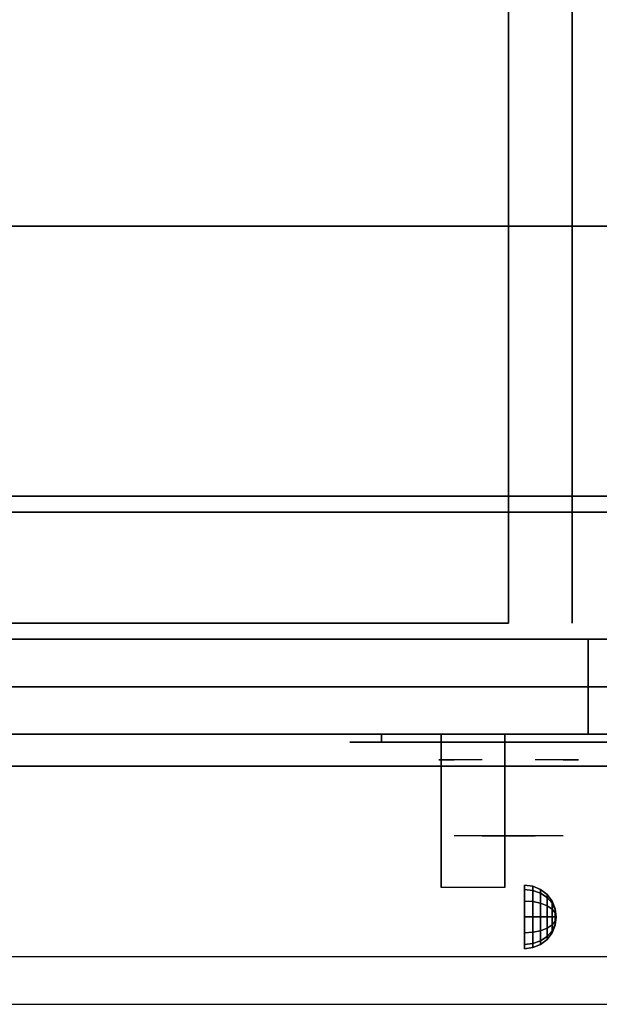
# Model space of a CAD drawing. Extents: x -128 to 128, y -21 to 21.
# Drawn here: x 18 to 27, y -21 to -5 of the extents above; entities that cross this region are included whole.
import ezdxf

# ---------------------------------------------------------------- set-up
doc = ezdxf.new("R2010")
doc.units = 0
for name, color, linetype in [('3D', 254, 'CONTINUOUS'), ('3D-BLACK', 250, 'CONTINUOUS'), ('3D-CHROME', 254, 'CONTINUOUS'), ('3D-COLDROLL', 252, 'CONTINUOUS'), ('3D-FLAT', 7, 'CONTINUOUS'), ('3D-NON', 43, 'CONTINUOUS'), ('3D-VHC', 1, 'CONTINUOUS')]:
    doc.layers.add(name, color=color, linetype=linetype)

msp = doc.modelspace()

# ---------------------------------------------------------------- linework, layer by layer
at = {"layer": '3D', "extrusion": (1, 0, 0)}
msp.add_circle((-19.575, 24.25, 26.25), 0.5, dxfattribs=at)
msp.add_arc((-20.836, 19.744, 24.938), 4.902, 32.4662, 62.8207, dxfattribs=at)
at = {"layer": '3D'}
for points in [[(26.379, -19.092, 24.25), (26.25, -19.075, 24.25), (26.25, -19.142, 24.5), (26.379, -19.157, 24.491)], [(26.379, -19.157, 24.009), (26.25, -19.142, 24), (26.25, -19.075, 24.25), (26.379, -19.092, 24.25)], [(26.379, -19.157, 24.491), (26.25, -19.142, 24.5), (26.25, -19.325, 24.683), (26.379, -19.334, 24.668)], [(26.379, -19.334, 23.832), (26.25, -19.325, 23.817), (26.25, -19.142, 24), (26.379, -19.157, 24.009)], [(26.5, -19.142, 24.25), (26.379, -19.092, 24.25), (26.379, -19.157, 24.491), (26.5, -19.2, 24.467)], [(26.5, -19.2, 24.033), (26.379, -19.157, 24.009), (26.379, -19.092, 24.25), (26.5, -19.142, 24.25)], [(26.5, -19.2, 24.467), (26.379, -19.157, 24.491), (26.379, -19.334, 24.668), (26.5, -19.358, 24.625)], [(26.5, -19.358, 23.875), (26.379, -19.334, 23.832), (26.379, -19.157, 24.009), (26.5, -19.2, 24.033)], [(26.604, -19.221, 24.25), (26.5, -19.142, 24.25), (26.5, -19.2, 24.467), (26.604, -19.269, 24.427)], [(26.604, -19.269, 24.073), (26.5, -19.2, 24.033), (26.5, -19.142, 24.25), (26.604, -19.221, 24.25)], [(26.604, -19.269, 24.427), (26.5, -19.2, 24.467), (26.5, -19.358, 24.625), (26.604, -19.398, 24.556)], [(26.604, -19.398, 23.944), (26.5, -19.358, 23.875), (26.5, -19.2, 24.033), (26.604, -19.269, 24.073)], [(26.379, -19.334, 24.668), (26.25, -19.325, 24.683), (26.25, -19.575, 24.75), (26.379, -19.575, 24.733)], [(26.379, -19.575, 23.767), (26.25, -19.575, 23.75), (26.25, -19.325, 23.817), (26.379, -19.334, 23.832)], [(26.5, -19.358, 24.625), (26.379, -19.334, 24.668), (26.379, -19.575, 24.733), (26.5, -19.575, 24.683)], [(26.5, -19.575, 23.817), (26.379, -19.575, 23.767), (26.379, -19.334, 23.832), (26.5, -19.358, 23.875)], [(26.604, -19.398, 24.556), (26.5, -19.358, 24.625), (26.5, -19.575, 24.683), (26.604, -19.575, 24.604)], [(26.604, -19.575, 23.896), (26.5, -19.575, 23.817), (26.5, -19.358, 23.875), (26.604, -19.398, 23.944)], [(26.683, -19.325, 24.25), (26.604, -19.221, 24.25), (26.604, -19.269, 24.427), (26.683, -19.358, 24.375)], [(26.683, -19.358, 24.125), (26.604, -19.269, 24.073), (26.604, -19.221, 24.25), (26.683, -19.325, 24.25)], [(26.683, -19.358, 24.375), (26.604, -19.269, 24.427), (26.604, -19.398, 24.556), (26.683, -19.45, 24.467)], [(26.683, -19.45, 24.033), (26.604, -19.398, 23.944), (26.604, -19.269, 24.073), (26.683, -19.358, 24.125)], [(26.733, -19.446, 24.25), (26.683, -19.325, 24.25), (26.683, -19.358, 24.375), (26.733, -19.463, 24.315)], [(26.733, -19.463, 24.185), (26.683, -19.358, 24.125), (26.683, -19.325, 24.25), (26.733, -19.446, 24.25)], [(26.733, -19.463, 24.315), (26.683, -19.358, 24.375), (26.683, -19.45, 24.467), (26.733, -19.51, 24.362)], [(26.733, -19.51, 24.138), (26.683, -19.45, 24.033), (26.683, -19.358, 24.125), (26.733, -19.463, 24.185)], [(26.683, -19.45, 24.467), (26.604, -19.398, 24.556), (26.604, -19.575, 24.604), (26.683, -19.575, 24.5)], [(26.683, -19.575, 24), (26.604, -19.575, 23.896), (26.604, -19.398, 23.944), (26.683, -19.45, 24.033)], [(26.733, -19.51, 24.362), (26.683, -19.45, 24.467), (26.683, -19.575, 24.5), (26.733, -19.575, 24.379)], [(26.733, -19.575, 24.121), (26.683, -19.575, 24), (26.683, -19.45, 24.033), (26.733, -19.51, 24.138)], [(26.75, -19.575, 24.25), (26.733, -19.446, 24.25), (26.733, -19.463, 24.315), (26.75, -19.575, 24.25)], [(26.75, -19.575, 24.25), (26.733, -19.463, 24.185), (26.733, -19.446, 24.25), (26.75, -19.575, 24.25)], [(26.75, -19.575, 24.25), (26.733, -19.463, 24.315), (26.733, -19.51, 24.362), (26.75, -19.575, 24.25)], [(26.75, -19.575, 24.25), (26.733, -19.51, 24.138), (26.733, -19.463, 24.185), (26.75, -19.575, 24.25)], [(26.75, -19.575, 24.25), (26.733, -19.51, 24.362), (26.733, -19.575, 24.379), (26.75, -19.575, 24.25)], [(26.75, -19.575, 24.25), (26.733, -19.575, 24.121), (26.733, -19.51, 24.138), (26.75, -19.575, 24.25)], [(26.379, -19.816, 23.832), (26.25, -19.825, 23.817), (26.25, -19.575, 23.75), (26.379, -19.575, 23.767)], [(26.379, -19.575, 24.733), (26.25, -19.575, 24.75), (26.25, -19.825, 24.683), (26.379, -19.816, 24.668)], [(26.5, -19.792, 23.875), (26.379, -19.816, 23.832), (26.379, -19.575, 23.767), (26.5, -19.575, 23.817)], [(26.5, -19.575, 24.683), (26.379, -19.575, 24.733), (26.379, -19.816, 24.668), (26.5, -19.792, 24.625)], [(26.604, -19.752, 23.944), (26.5, -19.792, 23.875), (26.5, -19.575, 23.817), (26.604, -19.575, 23.896)], [(26.604, -19.575, 24.604), (26.5, -19.575, 24.683), (26.5, -19.792, 24.625), (26.604, -19.752, 24.556)], [(26.683, -19.7, 24.033), (26.604, -19.752, 23.944), (26.604, -19.575, 23.896), (26.683, -19.575, 24)], [(26.683, -19.575, 24.5), (26.604, -19.575, 24.604), (26.604, -19.752, 24.556), (26.683, -19.7, 24.467)], [(26.733, -19.64, 24.138), (26.683, -19.7, 24.033), (26.683, -19.575, 24), (26.733, -19.575, 24.121)], [(26.733, -19.575, 24.379), (26.683, -19.575, 24.5), (26.683, -19.7, 24.467), (26.733, -19.64, 24.362)], [(26.733, -19.687, 24.185), (26.683, -19.792, 24.125), (26.683, -19.7, 24.033), (26.733, -19.64, 24.138)], [(26.733, -19.64, 24.362), (26.683, -19.7, 24.467), (26.683, -19.792, 24.375), (26.733, -19.687, 24.315)], [(26.75, -19.575, 24.25), (26.733, -19.64, 24.138), (26.733, -19.575, 24.121), (26.75, -19.575, 24.25)], [(26.75, -19.575, 24.25), (26.733, -19.687, 24.185), (26.733, -19.64, 24.138), (26.75, -19.575, 24.25)], [(26.75, -19.575, 24.25), (26.733, -19.704, 24.25), (26.733, -19.687, 24.185), (26.75, -19.575, 24.25)], [(26.75, -19.575, 24.25), (26.733, -19.687, 24.315), (26.733, -19.704, 24.25), (26.75, -19.575, 24.25)], [(26.75, -19.575, 24.25), (26.733, -19.64, 24.362), (26.733, -19.687, 24.315), (26.75, -19.575, 24.25)], [(26.75, -19.575, 24.25), (26.733, -19.575, 24.379), (26.733, -19.64, 24.362), (26.75, -19.575, 24.25)], [(26.379, -19.993, 24.009), (26.25, -20.008, 24), (26.25, -19.825, 23.817), (26.379, -19.816, 23.832)], [(26.379, -19.816, 24.668), (26.25, -19.825, 24.683), (26.25, -20.008, 24.5), (26.379, -19.993, 24.491)], [(26.5, -19.95, 24.033), (26.379, -19.993, 24.009), (26.379, -19.816, 23.832), (26.5, -19.792, 23.875)], [(26.5, -19.792, 24.625), (26.379, -19.816, 24.668), (26.379, -19.993, 24.491), (26.5, -19.95, 24.467)], [(26.604, -19.881, 24.073), (26.5, -19.95, 24.033), (26.5, -19.792, 23.875), (26.604, -19.752, 23.944)], [(26.604, -19.752, 24.556), (26.5, -19.792, 24.625), (26.5, -19.95, 24.467), (26.604, -19.881, 24.427)], [(26.683, -19.792, 24.125), (26.604, -19.881, 24.073), (26.604, -19.752, 23.944), (26.683, -19.7, 24.033)], [(26.683, -19.7, 24.467), (26.604, -19.752, 24.556), (26.604, -19.881, 24.427), (26.683, -19.792, 24.375)], [(26.683, -19.825, 24.25), (26.604, -19.929, 24.25), (26.604, -19.881, 24.073), (26.683, -19.792, 24.125)], [(26.683, -19.792, 24.375), (26.604, -19.881, 24.427), (26.604, -19.929, 24.25), (26.683, -19.825, 24.25)], [(26.733, -19.704, 24.25), (26.683, -19.825, 24.25), (26.683, -19.792, 24.125), (26.733, -19.687, 24.185)], [(26.733, -19.687, 24.315), (26.683, -19.792, 24.375), (26.683, -19.825, 24.25), (26.733, -19.704, 24.25)], [(26.379, -20.058, 24.25), (26.25, -20.075, 24.25), (26.25, -20.008, 24), (26.379, -19.993, 24.009)], [(26.379, -19.993, 24.491), (26.25, -20.008, 24.5), (26.25, -20.075, 24.25), (26.379, -20.058, 24.25)], [(26.5, -20.008, 24.25), (26.379, -20.058, 24.25), (26.379, -19.993, 24.009), (26.5, -19.95, 24.033)], [(26.5, -19.95, 24.467), (26.379, -19.993, 24.491), (26.379, -20.058, 24.25), (26.5, -20.008, 24.25)], [(26.604, -19.929, 24.25), (26.5, -20.008, 24.25), (26.5, -19.95, 24.033), (26.604, -19.881, 24.073)], [(26.604, -19.881, 24.427), (26.5, -19.95, 24.467), (26.5, -20.008, 24.25), (26.604, -19.929, 24.25)]]:
    msp.add_3dface(points, dxfattribs=at)
at = {"layer": '3D', "invisible_edges": 1}
msp.add_3dface([(43.9, -20.2, 36), (-63.9, -20.2, 36), (-63.9, -20.95, 35.25), (43.9, -20.95, 35.25)], dxfattribs=at)
at = {"layer": '3D-BLACK', "extrusion": (0, 1, 0)}
msp.add_arc((-24, 30.5, -16.825), 0.5, 270, 90, dxfattribs=at)
at = {"layer": '3D-BLACK'}
for points in [[(28, -16.825, 30), (28, -16.7, 30), (24, -16.7, 30), (24, -16.825, 30)], [(24, -16.825, 31), (24, -16.7, 31), (28, -16.7, 31), (28, -16.825, 31)]]:
    msp.add_3dface(points, dxfattribs=at)
at = {"layer": '3D-BLACK', "invisible_edges": 15}
for points in [[(28.5, -16.825, 30.5), (28.433, -16.825, 30.25), (23.567, -16.825, 30.25), (23.5, -16.825, 30.5)], [(28.433, -16.825, 30.75), (28.5, -16.825, 30.5), (23.5, -16.825, 30.5), (23.567, -16.825, 30.75)], [(28.433, -16.825, 30.25), (28.25, -16.825, 30.067), (23.75, -16.825, 30.067), (23.567, -16.825, 30.25)], [(28.25, -16.825, 30.933), (28.433, -16.825, 30.75), (23.567, -16.825, 30.75), (23.75, -16.825, 30.933)], [(28.25, -16.825, 30.067), (28, -16.825, 30), (24, -16.825, 30), (23.75, -16.825, 30.067)], [(28, -16.825, 31), (28.25, -16.825, 30.933), (23.75, -16.825, 30.933), (24, -16.825, 31)]]:
    msp.add_3dface(points, dxfattribs=at)
at = {"layer": '3D-CHROME', "extrusion": (0, -1, 0)}
for centre, radius, start, end in [((26, 30.5, 16.825), 0.2, 180, 0), ((26, 30.5, 16.825), 0.2, 0, 180), ((26, 30.5, 17.1), 1.1, 112.2526, 218.6926), ((26, 30.5, 17.1), 1.1, 321.3074, 67.7474)]:
    msp.add_arc(centre, radius, start, end, dxfattribs=at)
at = {"layer": '3D-CHROME', "extrusion": (0, 1, 0)}
for centre, radius, start, end in [((-26, 30.5, -18.3), 1.1, 218.6926, 321.3074), ((-24.823, 30.805, -18.3), 1.042, 136.8322, 252.2226), ((-26, 30.5, -18.3), 1.1, 67.7474, 112.2526), ((-27.177, 30.805, -18.3), 1.042, 287.7774, 43.1678)]:
    msp.add_arc(centre, radius, start, end, dxfattribs=at)
at = {"layer": '3D-CHROME', "invisible_edges": 15}
for points in [[(25.69, -17.7, 30.226), (25.451, -17.7, 29.973), (24.973, -17.7, 30.107), (24.902, -17.7, 30.438)], [(25.832, -17.7, 30.543), (25.69, -17.7, 30.226), (24.902, -17.7, 30.438), (24.935, -17.7, 30.776)], [(25.862, -17.7, 30.89), (25.832, -17.7, 30.543), (24.935, -17.7, 30.776), (25.07, -17.7, 31.087)], [(25.451, -17.7, 29.973), (25.141, -17.7, 29.812), (25.141, -17.7, 29.812), (24.973, -17.7, 30.107)], [(25.776, -17.7, 31.228), (25.862, -17.7, 30.89), (25.07, -17.7, 31.087), (25.293, -17.7, 31.343)], [(25.583, -17.7, 31.518), (25.776, -17.7, 31.228), (25.293, -17.7, 31.343), (25.583, -17.7, 31.518)], [(26.138, -17.7, 30.89), (26.168, -17.7, 30.543), (27.065, -17.7, 30.776), (26.93, -17.7, 31.087)], [(26.224, -17.7, 31.228), (26.138, -17.7, 30.89), (26.93, -17.7, 31.087), (26.707, -17.7, 31.343)], [(26.168, -17.7, 30.543), (26.31, -17.7, 30.226), (27.098, -17.7, 30.438), (27.065, -17.7, 30.776)], [(26.417, -17.7, 31.518), (26.224, -17.7, 31.228), (26.707, -17.7, 31.343), (26.417, -17.7, 31.518)], [(26.31, -17.7, 30.226), (26.549, -17.7, 29.973), (27.027, -17.7, 30.107), (27.098, -17.7, 30.438)], [(26.549, -17.7, 29.973), (26.859, -17.7, 29.812), (26.859, -17.7, 29.812), (27.027, -17.7, 30.107)], [(25.485, -18.3, 29.641), (25.264, -18.3, 29.86), (25.141, -18.3, 29.812), (25.382, -18.3, 29.59)], [(25.582, -18.3, 29.712), (25.379, -18.3, 29.923), (25.264, -18.3, 29.86), (25.485, -18.3, 29.641)], [(25.671, -18.3, 29.802), (25.485, -18.3, 30), (25.379, -18.3, 29.923), (25.582, -18.3, 29.712)], [(25.735, -18.3, 29.501), (25.485, -18.3, 29.641), (25.382, -18.3, 29.59), (25.677, -18.3, 29.449)], [(25.789, -18.3, 29.578), (25.582, -18.3, 29.712), (25.485, -18.3, 29.641), (25.735, -18.3, 29.501)], [(25.75, -18.3, 29.909), (25.581, -18.3, 30.089), (25.485, -18.3, 30), (25.671, -18.3, 29.802)], [(25.818, -18.3, 30.03), (25.665, -18.3, 30.19), (25.581, -18.3, 30.089), (25.75, -18.3, 29.909)], [(25.839, -18.3, 29.676), (25.671, -18.3, 29.802), (25.582, -18.3, 29.712), (25.789, -18.3, 29.578)], [(25.718, -18.3, 31.563), (25.583, -18.3, 31.518), (25.667, -18.3, 31.417), (25.79, -18.3, 31.459)], [(25.875, -18.3, 30.163), (25.735, -18.3, 30.3), (25.665, -18.3, 30.19), (25.818, -18.3, 30.03)], [(25.79, -18.3, 31.459), (25.667, -18.3, 31.417), (25.737, -18.3, 31.306), (25.851, -18.3, 31.34)], [(25.883, -18.3, 29.794), (25.75, -18.3, 29.909), (25.671, -18.3, 29.802), (25.839, -18.3, 29.676)], [(26, -18.3, 29.453), (25.735, -18.3, 29.501), (25.677, -18.3, 29.449), (26, -18.3, 29.4)], [(25.858, -18.3, 31.591), (25.718, -18.3, 31.563), (25.79, -18.3, 31.459), (25.899, -18.3, 31.485)], [(26, -18.3, 29.532), (25.789, -18.3, 29.578), (25.735, -18.3, 29.501), (26, -18.3, 29.453)], [(25.919, -18.3, 30.306), (25.791, -18.3, 30.419), (25.735, -18.3, 30.3), (25.875, -18.3, 30.163)], [(25.851, -18.3, 31.34), (25.737, -18.3, 31.306), (25.793, -18.3, 31.188), (25.9, -18.3, 31.208)], [(25.921, -18.3, 29.927), (25.818, -18.3, 30.03), (25.75, -18.3, 29.909), (25.883, -18.3, 29.794)], [(26, -18.3, 29.633), (25.839, -18.3, 29.676), (25.789, -18.3, 29.578), (26, -18.3, 29.532)], [(25.899, -18.3, 31.485), (25.79, -18.3, 31.459), (25.851, -18.3, 31.34), (25.933, -18.3, 31.36)], [(25.95, -18.3, 30.455), (25.832, -18.3, 30.543), (25.791, -18.3, 30.419), (25.919, -18.3, 30.306)], [(25.9, -18.3, 31.208), (25.793, -18.3, 31.188), (25.833, -18.3, 31.063), (25.937, -18.3, 31.066)], [(25.953, -18.3, 30.075), (25.875, -18.3, 30.163), (25.818, -18.3, 30.03), (25.921, -18.3, 29.927)], [(25.968, -18.3, 30.609), (25.857, -18.3, 30.672), (25.832, -18.3, 30.543), (25.95, -18.3, 30.455)], [(25.937, -18.3, 31.066), (25.833, -18.3, 31.063), (25.858, -18.3, 30.934), (25.961, -18.3, 30.917)], [(26, -18.3, 29.754), (25.883, -18.3, 29.794), (25.839, -18.3, 29.676), (26, -18.3, 29.633)], [(25.933, -18.3, 31.36), (25.851, -18.3, 31.34), (25.9, -18.3, 31.208), (25.962, -18.3, 31.22)], [(25.971, -18.3, 30.764), (25.866, -18.3, 30.803), (25.857, -18.3, 30.672), (25.968, -18.3, 30.609)], [(25.961, -18.3, 30.917), (25.858, -18.3, 30.934), (25.866, -18.3, 30.803), (25.971, -18.3, 30.764)], [(26, -18.3, 31.6), (25.858, -18.3, 31.591), (25.899, -18.3, 31.485), (26, -18.3, 31.493)], [(25.977, -18.3, 30.233), (25.919, -18.3, 30.306), (25.875, -18.3, 30.163), (25.953, -18.3, 30.075)], [(26, -18.3, 29.892), (25.921, -18.3, 29.927), (25.883, -18.3, 29.794), (26, -18.3, 29.754)], [(26, -18.3, 31.493), (25.899, -18.3, 31.485), (25.933, -18.3, 31.36), (26, -18.3, 31.367)], [(25.962, -18.3, 31.22), (25.9, -18.3, 31.208), (25.937, -18.3, 31.066), (25.983, -18.3, 31.067)], [(25.993, -18.3, 30.398), (25.95, -18.3, 30.455), (25.919, -18.3, 30.306), (25.977, -18.3, 30.233)], [(26, -18.3, 30.044), (25.953, -18.3, 30.075), (25.921, -18.3, 29.927), (26, -18.3, 29.892)], [(26, -18.3, 31.367), (25.933, -18.3, 31.36), (25.962, -18.3, 31.22), (26, -18.3, 31.224)], [(25.983, -18.3, 31.067), (25.937, -18.3, 31.066), (25.961, -18.3, 30.917), (25.997, -18.3, 30.905)], [(26.002, -18.3, 30.567), (25.968, -18.3, 30.609), (25.95, -18.3, 30.455), (25.993, -18.3, 30.398)], [(26, -18.3, 30.208), (25.977, -18.3, 30.233), (25.953, -18.3, 30.075), (26, -18.3, 30.044)], [(25.997, -18.3, 30.905), (25.961, -18.3, 30.917), (25.971, -18.3, 30.764), (26.004, -18.3, 30.738)], [(26, -18.3, 31.224), (25.962, -18.3, 31.22), (25.983, -18.3, 31.067), (26, -18.3, 31.067)], [(26.004, -18.3, 30.738), (25.971, -18.3, 30.764), (25.968, -18.3, 30.609), (26.002, -18.3, 30.567)], [(26, -18.3, 30.378), (25.993, -18.3, 30.398), (25.977, -18.3, 30.233), (26, -18.3, 30.208)], [(26, -18.3, 31.067), (25.983, -18.3, 31.067), (25.997, -18.3, 30.905), (26, -18.3, 30.901)], [(26, -18.3, 30.553), (26.002, -18.3, 30.567), (25.993, -18.3, 30.398), (26, -18.3, 30.378)], [(25.996, -18.3, 30.738), (26, -18.3, 30.729), (26, -18.3, 30.553), (25.998, -18.3, 30.567)], [(26.029, -18.3, 30.764), (25.996, -18.3, 30.738), (25.998, -18.3, 30.567), (26.032, -18.3, 30.609)], [(26.003, -18.3, 30.905), (26, -18.3, 30.901), (26, -18.3, 30.729), (25.996, -18.3, 30.738)], [(26.039, -18.3, 30.917), (26.003, -18.3, 30.905), (25.996, -18.3, 30.738), (26.029, -18.3, 30.764)], [(26, -18.3, 30.901), (25.997, -18.3, 30.905), (26.004, -18.3, 30.738), (26, -18.3, 30.729)], [(25.998, -18.3, 30.567), (26, -18.3, 30.553), (26, -18.3, 30.378), (26.007, -18.3, 30.398)], [(26.032, -18.3, 30.609), (25.998, -18.3, 30.567), (26.007, -18.3, 30.398), (26.05, -18.3, 30.455)], [(26.265, -18.3, 29.501), (26, -18.3, 29.453), (26, -18.3, 29.4), (26.323, -18.3, 29.449)], [(26.211, -18.3, 29.578), (26, -18.3, 29.532), (26, -18.3, 29.453), (26.265, -18.3, 29.501)], [(26.161, -18.3, 29.676), (26, -18.3, 29.633), (26, -18.3, 29.532), (26.211, -18.3, 29.578)], [(26.117, -18.3, 29.794), (26, -18.3, 29.754), (26, -18.3, 29.633), (26.161, -18.3, 29.676)], [(26.079, -18.3, 29.927), (26, -18.3, 29.892), (26, -18.3, 29.754), (26.117, -18.3, 29.794)], [(26.047, -18.3, 30.075), (26, -18.3, 30.044), (26, -18.3, 29.892), (26.079, -18.3, 29.927)], [(26.023, -18.3, 30.233), (26, -18.3, 30.208), (26, -18.3, 30.044), (26.047, -18.3, 30.075)], [(26.007, -18.3, 30.398), (26, -18.3, 30.378), (26, -18.3, 30.208), (26.023, -18.3, 30.233)], [(26, -18.3, 30.729), (26.004, -18.3, 30.738), (26.002, -18.3, 30.567), (26, -18.3, 30.553)], [(26.017, -18.3, 31.067), (26, -18.3, 31.067), (26, -18.3, 30.901), (26.003, -18.3, 30.905)], [(26.038, -18.3, 31.22), (26, -18.3, 31.224), (26, -18.3, 31.067), (26.017, -18.3, 31.067)], [(26.067, -18.3, 31.36), (26, -18.3, 31.367), (26, -18.3, 31.224), (26.038, -18.3, 31.22)], [(26.101, -18.3, 31.485), (26, -18.3, 31.493), (26, -18.3, 31.367), (26.067, -18.3, 31.36)], [(26.142, -18.3, 31.591), (26, -18.3, 31.6), (26, -18.3, 31.493), (26.101, -18.3, 31.485)], [(26.063, -18.3, 31.066), (26.017, -18.3, 31.067), (26.003, -18.3, 30.905), (26.039, -18.3, 30.917)], [(26.05, -18.3, 30.455), (26.007, -18.3, 30.398), (26.023, -18.3, 30.233), (26.081, -18.3, 30.306)], [(26.1, -18.3, 31.208), (26.038, -18.3, 31.22), (26.017, -18.3, 31.067), (26.063, -18.3, 31.066)], [(26.081, -18.3, 30.306), (26.023, -18.3, 30.233), (26.047, -18.3, 30.075), (26.125, -18.3, 30.163)], [(26.134, -18.3, 30.803), (26.029, -18.3, 30.764), (26.032, -18.3, 30.609), (26.143, -18.3, 30.672)], [(26.142, -18.3, 30.934), (26.039, -18.3, 30.917), (26.029, -18.3, 30.764), (26.134, -18.3, 30.803)], [(26.143, -18.3, 30.672), (26.032, -18.3, 30.609), (26.05, -18.3, 30.455), (26.168, -18.3, 30.543)], [(26.149, -18.3, 31.34), (26.067, -18.3, 31.36), (26.038, -18.3, 31.22), (26.1, -18.3, 31.208)], [(26.167, -18.3, 31.063), (26.063, -18.3, 31.066), (26.039, -18.3, 30.917), (26.142, -18.3, 30.934)], [(26.125, -18.3, 30.163), (26.047, -18.3, 30.075), (26.079, -18.3, 29.927), (26.182, -18.3, 30.03)], [(26.168, -18.3, 30.543), (26.05, -18.3, 30.455), (26.081, -18.3, 30.306), (26.209, -18.3, 30.419)], [(26.207, -18.3, 31.188), (26.1, -18.3, 31.208), (26.063, -18.3, 31.066), (26.167, -18.3, 31.063)], [(26.21, -18.3, 31.459), (26.101, -18.3, 31.485), (26.067, -18.3, 31.36), (26.149, -18.3, 31.34)], [(26.182, -18.3, 30.03), (26.079, -18.3, 29.927), (26.117, -18.3, 29.794), (26.25, -18.3, 29.909)], [(26.209, -18.3, 30.419), (26.081, -18.3, 30.306), (26.125, -18.3, 30.163), (26.265, -18.3, 30.3)], [(26.263, -18.3, 31.306), (26.149, -18.3, 31.34), (26.1, -18.3, 31.208), (26.207, -18.3, 31.188)], [(26.282, -18.3, 31.563), (26.142, -18.3, 31.591), (26.101, -18.3, 31.485), (26.21, -18.3, 31.459)], [(26.25, -18.3, 29.909), (26.117, -18.3, 29.794), (26.161, -18.3, 29.676), (26.329, -18.3, 29.802)], [(26.265, -18.3, 30.3), (26.125, -18.3, 30.163), (26.182, -18.3, 30.03), (26.335, -18.3, 30.19)], [(26.333, -18.3, 31.417), (26.21, -18.3, 31.459), (26.149, -18.3, 31.34), (26.263, -18.3, 31.306)], [(26.329, -18.3, 29.802), (26.161, -18.3, 29.676), (26.211, -18.3, 29.578), (26.418, -18.3, 29.712)], [(26.335, -18.3, 30.19), (26.182, -18.3, 30.03), (26.25, -18.3, 29.909), (26.419, -18.3, 30.089)], [(26.417, -18.3, 31.518), (26.282, -18.3, 31.563), (26.21, -18.3, 31.459), (26.333, -18.3, 31.417)], [(26.418, -18.3, 29.712), (26.211, -18.3, 29.578), (26.265, -18.3, 29.501), (26.515, -18.3, 29.641)], [(26.419, -18.3, 30.089), (26.25, -18.3, 29.909), (26.329, -18.3, 29.802), (26.515, -18.3, 30)], [(26.515, -18.3, 29.641), (26.265, -18.3, 29.501), (26.323, -18.3, 29.449), (26.618, -18.3, 29.59)], [(26.515, -18.3, 30), (26.329, -18.3, 29.802), (26.418, -18.3, 29.712), (26.621, -18.3, 29.923)], [(26.621, -18.3, 29.923), (26.418, -18.3, 29.712), (26.515, -18.3, 29.641), (26.736, -18.3, 29.86)], [(26.736, -18.3, 29.86), (26.515, -18.3, 29.641), (26.618, -18.3, 29.59), (26.859, -18.3, 29.812)]]:
    msp.add_3dface(points, dxfattribs=at)
at = {"layer": '3D-COLDROLL'}
for points in [[(43.8, 13.85, 36), (-3.8, 13.85, 36), (-3.8, -8.7, 36), (43.8, -8.7, 36)], [(43.8, 13.85, 35), (-3.8, 13.85, 35), (-3.8, -8.7, 35), (43.8, -8.7, 35)], [(43.8, -8.7, 35), (-3.8, -8.7, 35), (-3.8, -8.7, 36), (43.8, -8.7, 36)]]:
    msp.add_3dface(points, dxfattribs=at)
at = {"layer": '3D-FLAT'}
for points in [[(44, 14.05, 35), (-4, 14.05, 35), (-4, -12.95, 35), (44, -12.95, 35)], [(-3.9, -15.2, 26.8), (31.9, -15.2, 26.8), (31.9, 13.95, 26.8), (-3.9, 13.95, 26.8)], [(-3.9, -15.2, 6), (31.9, -15.2, 6), (31.9, 13.95, 6), (-3.9, 13.95, 6)], [(26, 10.05, 25), (26, -14.95, 25), (-1, -14.95, 25), (-1, 10.05, 25)], [(-1, 10.05, 11), (-1, -14.95, 11), (26, -14.95, 11), (26, 10.05, 11)], [(43.9, -13.2, 27), (-3.9, -13.2, 27), (-3.9, -15.95, 27), (43.9, -15.95, 27)], [(24.938, -16.7, 24.438), (25.938, -16.7, 24.438), (25.938, -19.111, 24.438), (24.938, -19.111, 24.438)]]:
    msp.add_3dface(points, dxfattribs=at)
for points, invisible_edges in [([(43.9, -12.95, 36), (-63.9, -12.95, 36), (-63.9, -20.2, 36), (43.9, -20.2, 36)], 1), ([(43.9, -20.95, 34.5), (-63.9, -20.95, 34.5), (-63.9, -12.95, 34.5), (43.9, -12.95, 34.5)], 5)]:
    msp.add_3dface(points, dxfattribs=dict(at, invisible_edges=invisible_edges))
at = {"layer": '3D-NON'}
for points in [[(27, 10.05, 12), (27, -14.95, 12), (27, -14.95, 24), (27, 10.05, 24)], [(43.9, -12.95, 34.5), (-63.9, -12.95, 34.5), (-63.9, -12.95, 36), (43.9, -12.95, 36)], [(43.9, -12.95, 27), (43.9, -12.95, 35), (-3.9, -12.95, 35), (-3.9, -12.95, 27)], [(-3.8, -12.95, 35), (-3.8, -12.95, 36), (43.8, -12.95, 36), (43.8, -12.95, 35)], [(43.9, -13.2, 35.75), (-3.9, -13.2, 35.75), (-3.9, -13.2, 27), (43.9, -13.2, 27)], [(-3.9, -15.2, 6), (31.9, -15.2, 6), (31.9, -15.2, 26.8), (-3.9, -15.2, 26.8)], [(-3.9, -15.2, 9.5), (-3.9, -15.2, 10), (31.9, -15.2, 10), (31.9, -15.2, 9.5)], [(-3.9, -15.2, 6), (-3.9, -15.2, 9.5), (31.9, -15.2, 9.5), (31.9, -15.2, 6)], [(-2.25, -15.2, 25.5), (-2.25, -15.2, 26.5), (27.25, -15.2, 26.5), (27.25, -15.2, 25.5)], [(-2.25, -15.2, 10.5), (-2.25, -15.2, 25.5), (27.25, -15.2, 25.5), (27.25, -15.2, 10.5)], [(24.938, -17.095, 23.307), (24.938, -17.084, 22.898), (24.938, -16.7, 22.375), (24.938, -16.7, 22.891)], [(24.938, -17.126, 23.668), (24.938, -17.095, 23.307), (24.938, -16.7, 22.891), (24.938, -16.7, 23.406)], [(24.938, -17.16, 24.029), (24.938, -17.126, 23.668), (24.938, -16.7, 23.406), (24.938, -16.7, 23.922)], [(24.938, -17.178, 24.438), (24.938, -17.16, 24.029), (24.938, -16.7, 23.922), (24.938, -16.7, 24.438)], [(25.938, -17.095, 23.307), (25.938, -17.084, 22.898), (25.938, -16.7, 22.375), (25.938, -16.7, 22.891)], [(25.938, -17.126, 23.668), (25.938, -17.095, 23.307), (25.938, -16.7, 22.891), (25.938, -16.7, 23.406)], [(25.938, -17.16, 24.029), (25.938, -17.126, 23.668), (25.938, -16.7, 23.406), (25.938, -16.7, 23.922)], [(25.938, -17.178, 24.438), (25.938, -17.16, 24.029), (25.938, -16.7, 23.922), (25.938, -16.7, 24.438)], [(24.938, -17.542, 23.646), (24.938, -17.533, 23.366), (24.938, -17.084, 22.898), (24.938, -17.095, 23.307)], [(24.938, -17.58, 23.902), (24.938, -17.542, 23.646), (24.938, -17.095, 23.307), (24.938, -17.126, 23.668)], [(24.938, -17.625, 24.159), (24.938, -17.58, 23.902), (24.938, -17.126, 23.668), (24.938, -17.16, 24.029)], [(24.938, -17.656, 24.438), (24.938, -17.625, 24.159), (24.938, -17.16, 24.029), (24.938, -17.178, 24.438)], [(25.938, -17.542, 23.646), (25.938, -17.533, 23.366), (25.938, -17.084, 22.898), (25.938, -17.095, 23.307)], [(25.938, -17.58, 23.902), (25.938, -17.542, 23.646), (25.938, -17.095, 23.307), (25.938, -17.126, 23.668)], [(25.938, -17.625, 24.159), (25.938, -17.58, 23.902), (25.938, -17.126, 23.668), (25.938, -17.16, 24.029)], [(25.938, -17.656, 24.438), (25.938, -17.625, 24.159), (25.938, -17.16, 24.029), (25.938, -17.178, 24.438)], [(24.938, -18.038, 23.931), (24.938, -18.04, 23.77), (24.938, -17.533, 23.366), (24.938, -17.542, 23.646)], [(24.938, -18.063, 24.105), (24.938, -18.038, 23.931), (24.938, -17.542, 23.646), (24.938, -17.58, 23.902)], [(24.938, -18.1, 24.279), (24.938, -18.063, 24.105), (24.938, -17.58, 23.902), (24.938, -17.625, 24.159)], [(24.938, -18.134, 24.437), (24.938, -18.1, 24.279), (24.938, -17.625, 24.159), (24.938, -17.656, 24.438)], [(25.938, -18.038, 23.931), (25.938, -18.04, 23.77), (25.938, -17.533, 23.366), (25.938, -17.542, 23.646)], [(25.938, -18.063, 24.105), (25.938, -18.038, 23.931), (25.938, -17.542, 23.646), (25.938, -17.58, 23.902)], [(25.938, -18.1, 24.279), (25.938, -18.063, 24.105), (25.938, -17.58, 23.902), (25.938, -17.625, 24.159)], [(25.938, -18.134, 24.437), (25.938, -18.1, 24.279), (25.938, -17.625, 24.159), (25.938, -17.656, 24.438)], [(24.938, -19.079, 24.187), (24.938, -19.097, 24.104), (24.938, -18.04, 23.77), (24.938, -18.038, 23.931)], [(24.938, -19.075, 24.272), (24.938, -19.079, 24.187), (24.938, -18.038, 23.931), (24.938, -18.063, 24.105)], [(24.938, -19.086, 24.356), (24.938, -19.075, 24.272), (24.938, -18.063, 24.105), (24.938, -18.1, 24.279)], [(24.938, -19.111, 24.437), (24.938, -19.086, 24.356), (24.938, -18.1, 24.279), (24.938, -18.134, 24.437)], [(25.938, -19.079, 24.187), (25.938, -19.097, 24.104), (25.938, -18.04, 23.77), (25.938, -18.038, 23.931)], [(25.938, -19.075, 24.272), (25.938, -19.079, 24.187), (25.938, -18.038, 23.931), (25.938, -18.063, 24.105)], [(25.938, -19.086, 24.356), (25.938, -19.075, 24.272), (25.938, -18.063, 24.105), (25.938, -18.1, 24.279)], [(25.938, -19.111, 24.437), (25.938, -19.086, 24.356), (25.938, -18.1, 24.279), (25.938, -18.134, 24.437)]]:
    msp.add_3dface(points, dxfattribs=at)
at = {"layer": '3D-NON', "invisible_edges": 1}
msp.add_3dface([(43.9, -20.95, 35.25), (-63.9, -20.95, 35.25), (-63.9, -20.95, 34.5), (43.9, -20.95, 34.5)], dxfattribs=at)
at = {"layer": '3D-VHC'}
for points in [[(-3.9, -16.7, 10), (-3.9, -15.2, 10), (31.9, -15.2, 10), (31.9, -16.7, 10)], [(-3.9, -17.2, 9.5), (-3.9, -15.2, 9.5), (31.9, -15.2, 9.5), (31.9, -17.2, 9.5)], [(-3.9, -17.2, 9.5), (-3.9, -15.2, 9.5), (31.9, -15.2, 9.5), (31.9, -17.2, 9.5)], [(-3.9, -17.2, 6), (-3.9, -15.2, 6), (31.9, -15.2, 6), (31.9, -17.2, 6)], [(-2.25, -15.95, 26.5), (-2.25, -15.2, 26.5), (27.25, -15.2, 26.5), (27.25, -15.95, 26.5)], [(-2.25, -16.7, 25.5), (-2.25, -15.2, 25.5), (27.25, -15.2, 25.5), (27.25, -16.7, 25.5)], [(-2.25, -16.7, 25.5), (-2.25, -15.2, 25.5), (27.25, -15.2, 25.5), (27.25, -16.7, 25.5)], [(-2.25, -16.7, 10.5), (-2.25, -15.2, 10.5), (27.25, -15.2, 10.5), (27.25, -16.7, 10.5)], [(27.25, -16.7, 25.5), (27.25, -15.2, 25.5), (27.25, -15.2, 26.5), (27.25, -15.95, 26.5)], [(27.25, -16.7, 10.5), (27.25, -15.2, 10.5), (27.25, -15.2, 25.5), (27.25, -16.7, 25.5)], [(43.9, -15.95, 27), (-3.9, -15.95, 27), (-3.9, -16.7, 27.75), (43.9, -16.7, 27.75)], [(-2.25, -15.95, 26.5), (-2.25, -16.7, 25.5), (27.25, -16.7, 25.5), (27.25, -15.95, 26.5)], [(-3.9, -16.7, 10), (-3.9, -17.2, 9.5), (31.9, -17.2, 9.5), (31.9, -16.7, 10)], [(43.9, -16.7, 27.75), (-3.9, -16.7, 27.75), (-3.9, -16.7, 35.75), (43.9, -16.7, 35.75)], [(-2.25, -16.7, 25.5), (-2.25, -16.7, 10.5), (27.25, -16.7, 10.5), (27.25, -16.7, 25.5)], [(-3.9, -17.2, 9.5), (-3.9, -17.2, 6), (31.9, -17.2, 6), (31.9, -17.2, 9.5)]]:
    msp.add_3dface(points, dxfattribs=at)

doc.saveas('drawing.dxf')
